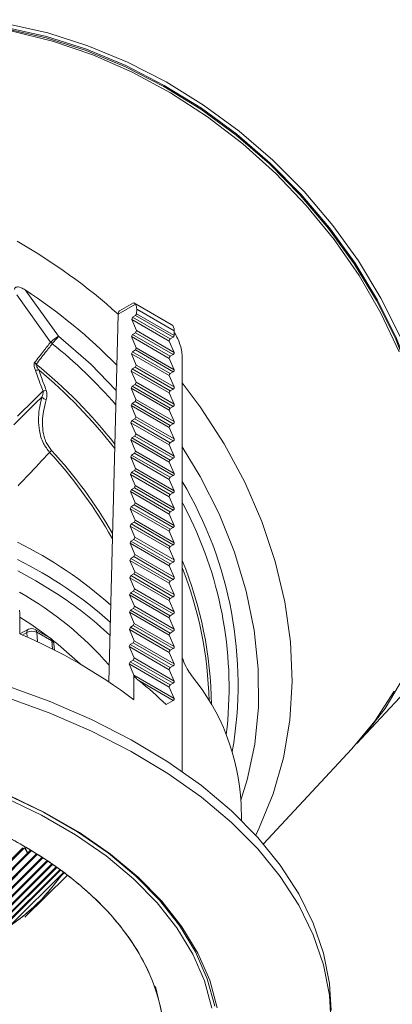
# Model space of a CAD drawing. Extents: x 5599 to 13781, y -4253 to -2466.
# Drawn here: x 13732 to 13752, y -4209 to -4157 of the extents above; entities that cross this region are included whole.
import ezdxf

# ---------------------------------------------------------------- set-up
doc = ezdxf.new("R2010")
doc.units = 0
doc.header["$LTSCALE"] = 5
doc.header["$MEASUREMENT"] = 0
doc.layers.get('0').update_dxf_attribs({"linetype": 'CONTINUOUS'})

msp = doc.modelspace()

# ---------------------------------------------------------------- linework, layer by layer
at = {"color": 8, "linetype": 'Continuous', "lineweight": 15}
for p, q in [((13733.456, -4173.725), (13731.653, -4171.225)), ((13732.106, -4170.959), (13733.874, -4173.409)), ((13737.954, -4171.715), (13737.036, -4172.245)), ((13737.848, -4171.652), (13737.118, -4172.074)), ((13739.862, -4172.788), (13737.869, -4171.638)), ((13736.54, -4191.765), (13737.036, -4172.245)), ((13737.969, -4172.317), (13738.022, -4172.225)), ((13738.022, -4172.225), (13738.024, -4171.981)), ((13740.018, -4173.377), (13738.022, -4172.225)), ((13740.018, -4173.132), (13738.024, -4171.981)), ((13737.76, -4172.52), (13737.81, -4172.408)), ((13738.012, -4173.119), (13737.76, -4172.52)), ((13739.756, -4173.673), (13737.76, -4172.52)), ((13737.969, -4172.317), (13737.81, -4172.408)), ((13739.805, -4173.56), (13737.81, -4172.408)), ((13739.964, -4173.469), (13737.969, -4172.317)), ((13737.753, -4173.435), (13737.803, -4173.323)), ((13737.962, -4173.231), (13737.803, -4173.323)), ((13739.805, -4174.479), (13737.803, -4173.323)), ((13737.962, -4173.231), (13738.012, -4173.119)), ((13739.964, -4174.387), (13737.962, -4173.231)), ((13740.014, -4174.275), (13738.012, -4173.119)), ((13740.018, -4173.377), (13740.018, -4173.132)), ((13738.005, -4174.034), (13737.753, -4173.435)), ((13739.756, -4174.591), (13737.753, -4173.435)), ((13740.014, -4174.275), (13739.756, -4173.673)), ((13739.805, -4173.56), (13739.964, -4173.469)), ((13737.746, -4174.35), (13737.796, -4174.238)), ((13737.998, -4174.949), (13737.746, -4174.35)), ((13739.756, -4175.51), (13737.746, -4174.35)), ((13737.955, -4174.146), (13737.796, -4174.238)), ((13739.805, -4175.398), (13737.796, -4174.238)), ((13737.955, -4174.146), (13738.005, -4174.034)), ((13739.964, -4175.306), (13737.955, -4174.146)), ((13740.014, -4175.194), (13738.005, -4174.034)), ((13739.805, -4174.479), (13739.964, -4174.387)), ((13740.014, -4175.194), (13739.756, -4174.591)), ((13740.446, -4174.568), (13740.446, -4196.533)), ((13737.739, -4175.264), (13737.789, -4175.152)), ((13737.992, -4175.863), (13737.739, -4175.264)), ((13739.756, -4176.429), (13737.739, -4175.264)), ((13737.948, -4175.061), (13737.789, -4175.152)), ((13739.805, -4176.316), (13737.789, -4175.152)), ((13737.948, -4175.061), (13737.998, -4174.949)), ((13739.964, -4176.224), (13737.948, -4175.061)), ((13740.014, -4176.112), (13737.998, -4174.949)), ((13739.805, -4175.398), (13739.964, -4175.306)), ((13737.942, -4175.975), (13737.783, -4176.067)), ((13737.942, -4175.975), (13737.992, -4175.863)), ((13739.964, -4177.143), (13737.942, -4175.975)), ((13740.014, -4177.031), (13737.992, -4175.863)), ((13740.014, -4176.112), (13739.756, -4175.51)), ((13737.733, -4176.179), (13737.783, -4176.067)), ((13737.985, -4176.778), (13737.733, -4176.179)), ((13739.756, -4177.347), (13737.733, -4176.179)), ((13739.805, -4177.235), (13737.783, -4176.067)), ((13740.014, -4177.031), (13739.756, -4176.429)), ((13739.805, -4176.316), (13739.964, -4176.224)), ((13737.726, -4177.094), (13737.776, -4176.982)), ((13737.935, -4176.89), (13737.776, -4176.982)), ((13739.805, -4178.153), (13737.776, -4176.982)), ((13737.935, -4176.89), (13737.985, -4176.778)), ((13739.964, -4178.062), (13737.935, -4176.89)), ((13740.014, -4177.949), (13737.985, -4176.778)), ((13737.978, -4177.693), (13737.726, -4177.094)), ((13739.756, -4178.266), (13737.726, -4177.094)), ((13740.014, -4177.949), (13739.756, -4177.347)), ((13739.805, -4177.235), (13739.964, -4177.143)), ((13737.719, -4178.008), (13737.769, -4177.896)), ((13737.971, -4178.607), (13737.719, -4178.008)), ((13739.756, -4179.184), (13737.719, -4178.008)), ((13737.928, -4177.805), (13737.769, -4177.896)), ((13739.805, -4179.072), (13737.769, -4177.896)), ((13737.928, -4177.805), (13737.978, -4177.693)), ((13739.964, -4178.98), (13737.928, -4177.805)), ((13740.014, -4178.868), (13737.978, -4177.693)), ((13739.805, -4178.153), (13739.964, -4178.062)), ((13740.014, -4178.868), (13739.756, -4178.266)), ((13737.712, -4178.923), (13737.762, -4178.811)), ((13737.964, -4179.522), (13737.712, -4178.923)), ((13739.756, -4180.103), (13737.712, -4178.923)), ((13737.921, -4178.719), (13737.762, -4178.811)), ((13739.805, -4179.991), (13737.762, -4178.811)), ((13737.921, -4178.719), (13737.971, -4178.607)), ((13739.964, -4179.899), (13737.921, -4178.719)), ((13740.014, -4179.787), (13737.971, -4178.607)), ((13739.805, -4179.072), (13739.964, -4178.98)), ((13737.914, -4179.634), (13737.755, -4179.726)), ((13737.914, -4179.634), (13737.964, -4179.522)), ((13739.964, -4180.817), (13737.914, -4179.634)), ((13740.014, -4180.705), (13737.964, -4179.522)), ((13740.014, -4179.787), (13739.756, -4179.184)), ((13737.705, -4179.838), (13737.755, -4179.726)), ((13737.957, -4180.437), (13737.705, -4179.838)), ((13739.756, -4181.022), (13737.705, -4179.838)), ((13739.805, -4180.909), (13737.755, -4179.726)), ((13740.014, -4180.705), (13739.756, -4180.103)), ((13739.805, -4179.991), (13739.964, -4179.899)), ((13737.699, -4180.752), (13737.748, -4180.64)), ((13737.908, -4180.549), (13737.748, -4180.64)), ((13739.805, -4181.828), (13737.748, -4180.64)), ((13737.908, -4180.549), (13737.957, -4180.437)), ((13739.964, -4181.736), (13737.908, -4180.549)), ((13740.014, -4181.624), (13737.957, -4180.437)), ((13737.951, -4181.351), (13737.699, -4180.752)), ((13739.756, -4181.94), (13737.699, -4180.752)), ((13740.014, -4181.624), (13739.756, -4181.022)), ((13739.805, -4180.909), (13739.964, -4180.817)), ((13737.692, -4181.667), (13737.742, -4181.555)), ((13737.944, -4182.266), (13737.692, -4181.667)), ((13739.756, -4182.859), (13737.692, -4181.667)), ((13737.901, -4181.463), (13737.742, -4181.555)), ((13739.805, -4182.746), (13737.742, -4181.555)), ((13737.901, -4181.463), (13737.951, -4181.351)), ((13739.964, -4182.655), (13737.901, -4181.463)), ((13740.014, -4182.542), (13737.951, -4181.351)), ((13740.014, -4182.542), (13739.756, -4181.94)), ((13739.805, -4181.828), (13739.964, -4181.736)), ((13737.685, -4182.582), (13737.735, -4182.47)), ((13737.937, -4183.181), (13737.685, -4182.582)), ((13739.756, -4183.777), (13737.685, -4182.582)), ((13737.894, -4182.378), (13737.735, -4182.47)), ((13739.805, -4183.665), (13737.735, -4182.47)), ((13737.894, -4182.378), (13737.944, -4182.266)), ((13739.964, -4183.573), (13737.894, -4182.378)), ((13740.014, -4183.461), (13737.944, -4182.266)), ((13739.805, -4182.746), (13739.964, -4182.655)), ((13737.887, -4183.293), (13737.728, -4183.384)), ((13737.887, -4183.293), (13737.937, -4183.181)), ((13739.964, -4184.492), (13737.887, -4183.293)), ((13740.014, -4184.38), (13737.937, -4183.181)), ((13740.014, -4183.461), (13739.756, -4182.859)), ((13737.678, -4183.496), (13737.728, -4183.384)), ((13737.93, -4184.095), (13737.678, -4183.496)), ((13739.756, -4184.696), (13737.678, -4183.496)), ((13739.805, -4184.584), (13737.728, -4183.384)), ((13740.014, -4184.38), (13739.756, -4183.777)), ((13739.805, -4183.665), (13739.964, -4183.573)), ((13736.733, -4184.168), (13736.536, -4183.823)), ((13737.671, -4184.411), (13737.721, -4184.299)), ((13737.88, -4184.207), (13737.721, -4184.299)), ((13739.805, -4185.502), (13737.721, -4184.299)), ((13737.88, -4184.207), (13737.93, -4184.095)), ((13739.964, -4185.41), (13737.88, -4184.207)), ((13740.014, -4185.298), (13737.93, -4184.095)), ((13749.721, -4195.039), (13759.972, -4184.051)), ((13737.923, -4185.01), (13737.671, -4184.411)), ((13739.756, -4185.615), (13737.671, -4184.411)), ((13740.014, -4185.298), (13739.756, -4184.696)), ((13739.805, -4184.584), (13739.964, -4184.492)), ((13737.664, -4185.326), (13737.714, -4185.214)), ((13737.917, -4185.925), (13737.664, -4185.326)), ((13739.756, -4186.533), (13737.664, -4185.326)), ((13737.873, -4185.122), (13737.714, -4185.214)), ((13739.805, -4186.421), (13737.714, -4185.214)), ((13737.873, -4185.122), (13737.923, -4185.01)), ((13739.964, -4186.329), (13737.873, -4185.122)), ((13740.014, -4186.217), (13737.923, -4185.01)), ((13740.014, -4186.217), (13739.756, -4185.615)), ((13739.805, -4185.502), (13739.964, -4185.41)), ((13737.658, -4186.24), (13737.708, -4186.128)), ((13737.91, -4186.839), (13737.658, -4186.24)), ((13739.756, -4187.452), (13737.658, -4186.24)), ((13737.867, -4186.037), (13737.708, -4186.128)), ((13739.805, -4187.34), (13737.708, -4186.128)), ((13737.867, -4186.037), (13737.917, -4185.925)), ((13739.964, -4187.248), (13737.867, -4186.037)), ((13740.014, -4187.135), (13737.917, -4185.925)), ((13739.805, -4186.421), (13739.964, -4186.329)), ((13737.86, -4186.951), (13737.701, -4187.043)), ((13737.86, -4186.951), (13737.91, -4186.839)), ((13739.964, -4188.166), (13737.86, -4186.951)), ((13740.014, -4188.054), (13737.91, -4186.839)), ((13740.014, -4187.135), (13739.756, -4186.533)), ((13737.651, -4187.155), (13737.701, -4187.043)), ((13737.903, -4187.754), (13737.651, -4187.155)), ((13739.756, -4188.37), (13737.651, -4187.155)), ((13739.805, -4188.258), (13737.701, -4187.043)), ((13740.014, -4188.054), (13739.756, -4187.452)), ((13739.805, -4187.34), (13739.964, -4187.248)), ((13737.644, -4188.07), (13737.694, -4187.958)), ((13737.853, -4187.866), (13737.694, -4187.958)), ((13739.805, -4189.177), (13737.694, -4187.958)), ((13737.853, -4187.866), (13737.903, -4187.754)), ((13739.964, -4189.085), (13737.853, -4187.866)), ((13740.014, -4188.973), (13737.903, -4187.754)), ((13737.896, -4188.669), (13737.644, -4188.07)), ((13739.756, -4189.289), (13737.644, -4188.07)), ((13740.014, -4188.973), (13739.756, -4188.37)), ((13739.805, -4188.258), (13739.964, -4188.166)), ((13732.272, -4188.981), (13731.82, -4189.224)), ((13733.441, -4189.451), (13732.637, -4188.986)), ((13737.637, -4188.984), (13737.687, -4188.873)), ((13737.889, -4189.583), (13737.637, -4188.984)), ((13739.756, -4190.208), (13737.637, -4188.984)), ((13737.846, -4188.781), (13737.687, -4188.873)), ((13739.805, -4190.095), (13737.687, -4188.873)), ((13737.846, -4188.781), (13737.896, -4188.669)), ((13739.964, -4190.004), (13737.846, -4188.781)), ((13740.014, -4189.891), (13737.896, -4188.669)), ((13732.189, -4189.155), (13731.951, -4189.283)), ((13732.206, -4189.396), (13732.189, -4189.155)), ((13733.518, -4189.599), (13732.714, -4189.134)), ((13732.714, -4189.134), (13732.75, -4189.645)), ((13740.014, -4189.891), (13739.756, -4189.289)), ((13739.805, -4189.177), (13739.964, -4189.085)), ((13733.55, -4190.033), (13733.518, -4189.599)), ((13733.652, -4190.085), (13733.628, -4189.749)), ((13737.63, -4189.899), (13737.68, -4189.787)), ((13737.882, -4190.498), (13737.63, -4189.899)), ((13739.756, -4191.126), (13737.63, -4189.899)), ((13737.839, -4189.695), (13737.68, -4189.787)), ((13739.805, -4191.014), (13737.68, -4189.787)), ((13737.839, -4189.695), (13737.889, -4189.583)), ((13739.964, -4190.922), (13737.839, -4189.695)), ((13740.014, -4190.81), (13737.889, -4189.583)), ((13739.805, -4190.095), (13739.964, -4190.004)), ((13737.833, -4190.61), (13737.673, -4190.702)), ((13737.833, -4190.61), (13737.882, -4190.498)), ((13739.964, -4191.841), (13737.833, -4190.61)), ((13740.014, -4191.728), (13737.882, -4190.498)), ((13740.014, -4190.81), (13739.756, -4190.208)), ((13737.624, -4190.814), (13737.673, -4190.702)), ((13737.876, -4191.413), (13737.624, -4190.814)), ((13739.756, -4192.045), (13737.624, -4190.814)), ((13739.805, -4191.933), (13737.673, -4190.702)), ((13740.014, -4191.728), (13739.756, -4191.126)), ((13739.805, -4191.014), (13739.964, -4190.922)), ((13737.873, -4191.464), (13737.876, -4191.413)), ((13740.014, -4192.647), (13737.876, -4191.413)), ((13739.964, -4192.759), (13738.137, -4191.705)), ((13740.014, -4192.647), (13739.756, -4192.045)), ((13739.805, -4191.933), (13739.964, -4191.841)), ((13739.59, -4192.976), (13739.964, -4192.759)), ((13744.752, -4200.366), (13749.448, -4195.333)), ((13743.59, -4199.126), (13743.568, -4198.245)), ((13731.977, -4200.575), (13726.926, -4205.642)), ((13732.063, -4200.576), (13727.182, -4205.473)), ((13727.454, -4205.64), (13732.227, -4200.861)), ((13732.373, -4200.717), (13727.502, -4205.595)), ((13732.423, -4200.75), (13727.586, -4205.594)), ((13732.68, -4200.919), (13728.156, -4205.442)), ((13732.728, -4200.951), (13728.205, -4205.473)), ((13732.227, -4200.861), (13732.063, -4200.576)), ((13732.243, -4200.847), (13732.095, -4200.591)), ((13732.229, -4200.861), (13732.227, -4200.861)), ((13732.229, -4200.861), (13732.227, -4200.861)), ((13732.969, -4201.11), (13728.633, -4205.439)), ((13733.015, -4201.14), (13728.9, -4205.249)), ((13733.241, -4201.289), (13729.187, -4205.331)), ((13733.285, -4201.318), (13729.264, -4205.326)), ((13733.495, -4201.456), (13729.817, -4205.118)), ((13733.537, -4201.483), (13729.862, -4205.142)), ((13733.73, -4201.611), (13730.49, -4204.834)), ((13733.77, -4201.637), (13730.538, -4204.851)), ((13733.947, -4201.754), (13730.796, -4204.885)), ((13733.985, -4201.778), (13730.866, -4204.877)), ((13734.102, -4201.927), (13731.395, -4204.613)), ((13734.336, -4202.045), (13732.09, -4204.273)), ((13734.177, -4201.911), (13733.873, -4202.213)), ((13739.243, -4208.858), (13739.022, -4207.951))]:
    msp.add_line(p, q, dxfattribs=at)
at = {"color": 8, "linetype": 'Continuous', "lineweight": 15, "flags": 128}
for points in [[(13725.29, -4156.54), (13726.881, -4156.462), (13728.999, -4156.54), (13731.145, -4156.823), (13733.298, -4157.307), (13735.437, -4157.989), (13737.544, -4158.861), (13739.597, -4159.915), (13741.579, -4161.143), (13743.471, -4162.531), (13745.254, -4164.068), (13746.913, -4165.739), (13748.432, -4167.528), (13749.796, -4169.418), (13750.993, -4171.393), (13752.012, -4173.433)], [(13753.323, -4188.165), (13753.387, -4187.924), (13753.778, -4185.982), (13753.964, -4183.97), (13753.943, -4181.907), (13753.716, -4179.811), (13753.285, -4177.703), (13752.653, -4175.603), (13751.827, -4173.529), (13750.815, -4171.501), (13749.625, -4169.539), (13748.269, -4167.66), (13746.76, -4165.882), (13745.111, -4164.222), (13743.339, -4162.694), (13741.459, -4161.314), (13739.489, -4160.094), (13737.448, -4159.046), (13735.354, -4158.18), (13733.228, -4157.502), (13731.089, -4157.021), (13728.956, -4156.74), (13726.851, -4156.662), (13725.292, -4156.738)], [(13725.292, -4156.811), (13726.866, -4156.73), (13728.965, -4156.807), (13731.091, -4157.088), (13733.224, -4157.567), (13735.344, -4158.243), (13737.431, -4159.107), (13739.466, -4160.151), (13741.429, -4161.367), (13743.303, -4162.743), (13745.07, -4164.266), (13746.714, -4165.921), (13748.218, -4167.693), (13749.57, -4169.567), (13750.756, -4171.523), (13751.766, -4173.544), (13752.589, -4175.612), (13753.219, -4177.706), (13753.649, -4179.807), (13753.875, -4181.896), (13753.901, -4183.81)], [(13751.964, -4174.245), (13750.991, -4172.191), (13749.838, -4170.198), (13748.514, -4168.285), (13747.033, -4166.469), (13745.408, -4164.767), (13743.654, -4163.196), (13741.788, -4161.769), (13739.827, -4160.5), (13737.789, -4159.401), (13735.694, -4158.483), (13733.561, -4157.753), (13731.409, -4157.219), (13729.26, -4156.885), (13727.133, -4156.756), (13725.292, -4156.811)], [(13733.874, -4173.409), (13735.581, -4174.907), (13736.933, -4176.291)], [(13740.446, -4175.898), (13741.399, -4177.173), (13742.669, -4179.134), (13743.762, -4181.168), (13744.668, -4183.257), (13745.378, -4185.379), (13745.885, -4187.516), (13746.184, -4189.648), (13746.273, -4191.753), (13746.15, -4193.811), (13745.818, -4195.804), (13745.278, -4197.713), (13744.537, -4199.519), (13744.345, -4199.907)], [(13731.691, -4177.662), (13732.598, -4176.77), (13733.052, -4176.325)], [(13732.98, -4176.649), (13732.664, -4176.961), (13731.495, -4178.118)], [(13740.446, -4179.291), (13741.399, -4180.868), (13742.404, -4182.856), (13743.222, -4184.892), (13743.845, -4186.956), (13744.267, -4189.026), (13744.484, -4191.084), (13744.494, -4193.109), (13744.296, -4195.081), (13743.893, -4196.981), (13743.561, -4198.059)], [(13740.735, -4182.806), (13740.497, -4182.326), (13740.446, -4182.227)], [(13733.768, -4187.077), (13732.672, -4186.406), (13731.716, -4185.881)], [(13733.409, -4189.432), (13732.4, -4188.712), (13731.812, -4188.333)], [(13735.014, -4190.82), (13733.862, -4189.789), (13733.54, -4189.533)], [(13752.193, -4191.542), (13751.211, -4193.178), (13750.049, -4194.677), (13749.721, -4195.039)], [(13748.346, -4209.216), (13748.258, -4207.795), (13747.943, -4206.181), (13747.401, -4204.587), (13746.635, -4203.023), (13745.652, -4201.501), (13744.457, -4200.03), (13743.058, -4198.62), (13741.464, -4197.281), (13739.687, -4196.021), (13737.738, -4194.849), (13735.63, -4193.772), (13733.377, -4192.799), (13730.994, -4191.934)], [(13748.344, -4210.032), (13748.258, -4208.408), (13747.943, -4206.793), (13747.401, -4205.199), (13746.635, -4203.636), (13745.652, -4202.113), (13744.457, -4200.642), (13743.058, -4199.232), (13741.464, -4197.893), (13739.687, -4196.633), (13737.738, -4195.461), (13735.63, -4194.385), (13733.377, -4193.411), (13730.994, -4192.547)], [(13749.448, -4195.333), (13749.458, -4195.322), (13750.664, -4193.86), (13751.692, -4192.256)], [(13742.017, -4209.099), (13741.62, -4207.648), (13740.998, -4206.224), (13740.158, -4204.838), (13739.106, -4203.501), (13737.85, -4202.224), (13736.402, -4201.017), (13734.771, -4199.889), (13732.973, -4198.851), (13731.02, -4197.91)], [(13742.167, -4208.997), (13741.766, -4207.539), (13741.142, -4206.107), (13740.297, -4204.714), (13739.239, -4203.37), (13737.977, -4202.086), (13736.521, -4200.872), (13734.882, -4199.739), (13733.074, -4198.695), (13731.111, -4197.749)], [(13742.303, -4209.078), (13741.901, -4207.612), (13741.273, -4206.174), (13740.425, -4204.774), (13739.362, -4203.423), (13738.094, -4202.133), (13736.631, -4200.914), (13734.984, -4199.775), (13733.167, -4198.726), (13731.194, -4197.775)]]:
    msp.add_lwpolyline(points, dxfattribs=at)
at = {"color": 8, "linetype": 'Continuous', "lineweight": 15}
for centre, radius, start, end in [((13716.951, -4194.399), 29.897, 47.7929, 60.5061), ((13716.338, -4195.09), 28.826, 44.3033, 56.8378), ((13739.652, -4173.09), 0.368, 353.5539, 55.1337), ((13734.928, -4175.234), 2.107, 120.0122, 134.2809), ((13733.824, -4173.44), 0.465, 217.725, 232.9161), ((13729.3, -4169.996), 5.707, 318.0497, 323.2766), ((13716.594, -4194.816), 26.99, 41.1621, 51.0981), ((13739.858, -4173.651), 0.105, 120.4215, 192.1579), ((13739.902, -4173.371), 0.115, 302.607, 357.3942), ((13739.911, -4174.297), 0.105, 300.4219, 12.1587), ((13732.971, -4174.531), 0.465, 217.7524, 232.7047), ((13715.715, -4195.758), 26.892, 38.156, 50.8606), ((13739.858, -4174.569), 0.105, 120.4215, 192.1579), ((13732.608, -4174.43), 0.801, 272.4985, 285.5692), ((13715.673, -4195.805), 26.807, 37.798, 50.2257), ((13739.858, -4175.488), 0.105, 120.4215, 192.1578), ((13739.911, -4175.216), 0.105, 300.4214, 12.1593), ((13732.926, -4175.39), 0.943, 277.669, 288.1926), ((13739.858, -4176.406), 0.105, 120.4224, 192.1578), ((13739.911, -4176.134), 0.105, 300.4214, 12.1593), ((13733.376, -4176.25), 0.562, 225.1909, 253.5461), ((13739.858, -4177.325), 0.105, 120.4224, 192.1578), ((13739.911, -4177.053), 0.105, 300.4214, 12.1593), ((13739.911, -4177.971), 0.105, 300.4223, 12.1592), ((13739.858, -4178.244), 0.105, 120.4215, 192.1579), ((13739.858, -4179.162), 0.105, 120.4215, 192.1579), ((13739.911, -4178.89), 0.105, 300.4223, 12.1592), ((13735.708, -4181.775), 3.18, 133.8227, 136.4865), ((13715.533, -4196.078), 24.317, 30.2635, 42.7076), ((13715.61, -4196.001), 24.356, 29.8215, 42.711), ((13739.858, -4180.081), 0.105, 120.4215, 192.1579), ((13739.911, -4179.809), 0.105, 300.4214, 12.1592), ((13739.858, -4181), 0.105, 120.4215, 192.1578), ((13739.911, -4180.727), 0.105, 300.4214, 12.1593), ((13722.35, -4191.905), 21.057, 350.2571, 30.7548), ((13739.911, -4181.646), 0.105, 300.4218, 12.1592), ((13739.858, -4181.918), 0.105, 120.4215, 192.1579), ((13739.858, -4182.837), 0.105, 120.422, 192.1578), ((13739.911, -4182.564), 0.105, 300.4218, 12.1592), ((13722.303, -4192.066), 20.627, 353.0462, 26.6729), ((13739.858, -4183.755), 0.105, 120.422, 192.1578), ((13739.911, -4183.483), 0.105, 300.4214, 12.1593), ((13721.808, -4204.319), 22.278, 48.2483, 63.649), ((13739.858, -4184.674), 0.105, 120.4215, 192.1579), ((13739.911, -4184.402), 0.105, 300.4218, 12.1592), ((13721.774, -4205.29), 22.34, 48.3526, 63.6102), ((13739.911, -4185.32), 0.105, 300.4218, 12.1592), ((13720.994, -4193.239), 21.001, 0.6966, 22.1447), ((13739.858, -4185.593), 0.105, 120.422, 192.1578), ((13720.905, -4193.323), 20.974, 1.4834, 21.2982), ((13739.858, -4186.511), 0.105, 120.4226, 192.1572), ((13739.911, -4186.239), 0.105, 300.4214, 12.1593), ((13722.725, -4203.025), 18.408, 41.2636, 60.4373), ((13722.989, -4203.771), 19.871, 46.7576, 57.1517), ((13739.858, -4187.43), 0.105, 120.422, 192.1578), ((13739.911, -4187.157), 0.105, 300.4218, 12.1592), ((13739.858, -4188.348), 0.105, 120.422, 192.1578), ((13739.911, -4188.076), 0.105, 300.4214, 12.1593), ((13732.376, -4189.137), 0.188, 123.6324, 185.4484), ((13732.449, -4189.311), 0.375, 60.0027, 118.2668), ((13732.538, -4189.132), 0.176, 359.2355, 55.7138), ((13739.911, -4188.995), 0.105, 300.4218, 12.1592), ((13720.845, -4215.217), 28.213, 52.8961, 67.1093), ((13732.47, -4189.617), 0.541, 63.233, 121.3183), ((13733.254, -4189.776), 0.375, 4.1276, 60.0027), ((13733.342, -4189.596), 0.176, 359.2355, 55.7138), ((13739.858, -4189.267), 0.105, 120.4215, 192.1579), ((13733.434, -4189.776), 0.196, 7.911, 64.4448), ((13739.911, -4189.913), 0.105, 300.4218, 12.1592), ((13739.858, -4190.186), 0.105, 120.422, 192.1578), ((13739.858, -4191.104), 0.105, 120.4217, 192.1578), ((13739.911, -4190.832), 0.105, 300.4218, 12.1592), ((13732.024, -4198.793), 11.556, 2.7186, 39.556), ((13725.471, -4207.644), 20.359, 46.0934, 51.5271), ((13739.858, -4192.023), 0.105, 120.422, 192.1578), ((13739.911, -4191.751), 0.105, 300.4216, 12.1592), ((13739.911, -4192.669), 0.105, 300.4216, 12.1592)]:
    msp.add_arc(centre, radius, start, end, dxfattribs=at)
for centre, major_axis, ratio, start_param, end_param in [((13737.494, -4172.287), (0.38, 0.647), 0.572413, 5.501919, 6.030474), ((13737.301, -4172.401), (-0.181, 0.328), 0.589342, 0.010922, 0.78783), ((13713.846, -4610.342), (-21.124, 2870.165), 0.007422, 4.859588, 4.860033), ((13713.846, -4610.342), (21.305, 2845.673), 0.007422, 4.859735, 4.86018), ((13732.391, -4200.906), (0.174, -0.12), 0.407832, 3.849946, 3.852635)]:
    msp.add_ellipse(centre, major_axis=major_axis, ratio=ratio, start_param=start_param, end_param=end_param, dxfattribs=at)
for points, knots in [([(13731.528, -4170.938), (13731.53, -4170.923), (13731.534, -4170.891), (13731.56, -4170.848), (13731.602, -4170.816), (13731.661, -4170.798), (13731.757, -4170.798), (13731.917, -4170.845), (13732.033, -4170.915), (13732.106, -4170.959)], [0, 0, 0, 0, 0.071913, 0.151057, 0.230637, 0.302451, 0.420374, 0.637561, 1, 1, 1, 1]), ([(13737.85, -4171.655), (13737.864, -4171.649), (13737.892, -4171.637), (13737.934, -4171.689), (13737.954, -4171.715)], [0, 0, 0, 0, 0.509218, 1, 1, 1, 1]), ([(13740.446, -4174.568), (13740.44, -4174.462), (13740.429, -4174.25), (13740.341, -4173.885), (13740.207, -4173.538), (13740.091, -4173.31), (13740.022, -4173.227), (13740.018, -4173.221)], [0, 0, 0, 0, 0.240061, 0.479937, 0.724957, 0.98048, 1, 1, 1, 1]), ([(13732.603, -4174.815), (13732.763, -4174.611), (13733.047, -4174.248), (13733.332, -4173.884), (13733.456, -4173.725)], [0, 0, 0, 0, 0.560923, 1, 1, 1, 1]), ([(13733.544, -4173.811), (13733.419, -4173.971), (13733.134, -4174.333), (13732.849, -4174.697), (13732.689, -4174.901)], [0, 0, 0, 0, 0.439077, 1, 1, 1, 1]), ([(13732.603, -4174.815), (13732.598, -4174.825), (13732.581, -4174.851), (13732.571, -4174.924), (13732.586, -4175.055), (13732.621, -4175.164), (13732.643, -4175.231)], [0, 0, 0, 0, 0.103242, 0.295876, 0.56442, 1, 1, 1, 1]), ([(13732.823, -4175.202), (13732.79, -4175.151), (13732.74, -4175.073), (13732.696, -4174.982), (13732.685, -4174.938), (13732.683, -4174.915), (13732.687, -4174.906), (13732.689, -4174.901)], [0, 0, 0, 0, 0.498398, 0.767562, 0.869143, 0.927092, 1, 1, 1, 1]), ([(13733.052, -4176.325), (13732.964, -4176.099), (13732.822, -4175.735), (13732.692, -4175.37), (13732.643, -4175.231)], [0, 0, 0, 0, 0.619372, 1, 1, 1, 1]), ([(13732.823, -4175.202), (13732.871, -4175.34), (13732.997, -4175.701), (13733.135, -4176.062), (13733.22, -4176.286)], [0, 0, 0, 0, 0.380766, 1, 1, 1, 1]), ([(13733.052, -4176.325), (13733.052, -4176.375), (13733.052, -4176.492), (13733.006, -4176.592), (13732.98, -4176.649)], [0, 0, 0, 0, 0.426747, 1, 1, 1, 1]), ([(13733.217, -4176.79), (13733.217, -4176.788), (13733.242, -4176.702), (13733.278, -4176.534), (13733.239, -4176.365), (13733.22, -4176.286)], [0, 0, 0, 0, 0.008013, 0.536206, 1, 1, 1, 1]), ([(13733.402, -4179.585), (13733.283, -4179.43), (13733.018, -4179.083), (13732.798, -4178.286), (13732.805, -4177.445), (13732.931, -4176.869), (13732.98, -4176.649)], [0, 0, 0, 0, 0.183344, 0.411135, 0.775253, 1, 1, 1, 1]), ([(13733.217, -4176.79), (13733.165, -4176.994), (13733.03, -4177.522), (13732.993, -4178.293), (13733.166, -4179.027), (13733.402, -4179.342), (13733.506, -4179.48)], [0, 0, 0, 0, 0.231612, 0.599993, 0.823642, 1, 1, 1, 1]), ([(13733.402, -4179.585), (13733.021, -4179.99), (13732.462, -4180.583), (13731.902, -4181.175), (13731.723, -4181.363)], [0, 0, 0, 0, 0.681749, 1, 1, 1, 1]), ([(13740.934, -4191.434), (13740.857, -4191.321), (13740.703, -4191.096), (13740.526, -4190.737), (13740.458, -4190.519), (13740.446, -4190.479)], [0, 0, 0, 0, 0.448547, 0.8978219, 1, 1, 1, 1]), ([(13737.873, -4191.464), (13737.917, -4191.514), (13737.961, -4191.554), (13738.05, -4191.633), (13738.094, -4191.67), (13738.137, -4191.705)], [0, 0, 0, 0, 0.5, 0.5, 1, 1, 1, 1]), ([(13731.983, -4221.401), (13732.757, -4220.919), (13734.406, -4219.89), (13736.233, -4218.24), (13737.646, -4216.542), (13738.645, -4214.859), (13739.262, -4213.158), (13739.524, -4211.492), (13739.485, -4209.903), (13739.131, -4208.26), (13738.432, -4206.593), (13737.369, -4204.938), (13735.937, -4203.333), (13734.147, -4201.819), (13732.03, -4200.433), (13729.631, -4199.211), (13727.007, -4198.178), (13724.227, -4197.351), (13721.359, -4196.737), (13718.472, -4196.334), (13715.627, -4196.13), (13712.874, -4196.107), (13709.987, -4196.258), (13707.042, -4196.614), (13704.128, -4197.192), (13701.181, -4198.005), (13698.343, -4199.072), (13695.655, -4200.43), (13693.302, -4201.981), (13691.455, -4203.62), (13690.046, -4205.321), (13689.046, -4207.003), (13688.429, -4208.704), (13688.167, -4210.37), (13688.206, -4211.959), (13688.56, -4213.602), (13689.259, -4215.269), (13690.322, -4216.924), (13691.755, -4218.529), (13693.544, -4220.043), (13695.661, -4221.429), (13698.061, -4222.651), (13700.684, -4223.684), (13703.465, -4224.511), (13706.332, -4225.125), (13709.219, -4225.528), (13712.065, -4225.732), (13714.818, -4225.755), (13717.704, -4225.604), (13720.649, -4225.247), (13723.565, -4224.671), (13726.507, -4223.855), (13729.365, -4222.8), (13731.147, -4221.848), (13731.983, -4221.401)], [0, 0, 0, 0, 0.021187, 0.045157, 0.062825, 0.081901, 0.102408, 0.11872, 0.135797, 0.153587, 0.172021, 0.191002, 0.210417, 0.230132, 0.25, 0.269868, 0.289583, 0.308998, 0.327979, 0.346413, 0.364203, 0.38128, 0.397592, 0.418099, 0.437175, 0.454843, 0.478813, 0.5, 0.521187, 0.545157, 0.562825, 0.581901, 0.602408, 0.61872, 0.635797, 0.653587, 0.672021, 0.691002, 0.710417, 0.730132, 0.75, 0.769868, 0.789583, 0.808998, 0.827979, 0.846413, 0.864203, 0.88128, 0.897592, 0.918099, 0.937175, 0.954843, 0.978813, 1, 1, 1, 1]), ([(13731.983, -4221.401), (13732.745, -4220.927), (13734.267, -4219.979), (13736.119, -4218.354), (13737.612, -4216.614), (13738.692, -4214.774), (13739.349, -4212.869), (13739.569, -4210.931), (13739.349, -4208.993), (13738.693, -4207.088), (13737.611, -4205.248), (13736.123, -4203.506), (13734.253, -4201.891), (13732.035, -4200.431), (13729.505, -4199.15), (13726.707, -4198.071), (13723.69, -4197.212), (13720.503, -4196.587), (13717.203, -4196.208), (13713.846, -4196.081), (13710.488, -4196.208), (13707.188, -4196.587), (13704.002, -4197.212), (13700.984, -4198.071), (13698.186, -4199.15), (13695.656, -4200.431), (13693.438, -4201.891), (13691.569, -4203.506), (13690.08, -4205.248), (13688.999, -4207.088), (13688.342, -4208.993), (13688.122, -4210.931), (13688.342, -4212.869), (13688.999, -4214.774), (13690.08, -4216.614), (13691.569, -4218.356), (13693.438, -4219.971), (13695.657, -4221.431), (13698.186, -4222.712), (13700.984, -4223.791), (13704.002, -4224.65), (13707.188, -4225.275), (13710.488, -4225.654), (13713.846, -4225.781), (13717.203, -4225.654), (13720.503, -4225.275), (13723.691, -4224.651), (13726.704, -4223.789), (13729.519, -4222.72), (13731.162, -4221.841), (13731.983, -4221.401)], [0, 0, 0, 0, 0.020835, 0.041667, 0.0625, 0.083335, 0.104167, 0.125, 0.145835, 0.166667, 0.1875, 0.208335, 0.229167, 0.25, 0.270835, 0.291667, 0.3125, 0.333335, 0.354167, 0.375, 0.395835, 0.416667, 0.4375, 0.458335, 0.479167, 0.5, 0.520835, 0.541667, 0.5625, 0.583335, 0.604167, 0.625, 0.645835, 0.666667, 0.6875, 0.708335, 0.729167, 0.75, 0.770835, 0.791667, 0.8125, 0.833335, 0.854167, 0.875, 0.895835, 0.916667, 0.9375, 0.958335, 0.979167, 1, 1, 1, 1]), ([(13702.856, -4197.585), (13702.879, -4197.681), (13703.046, -4198.376), (13703.707, -4199.655), (13704.876, -4201.377), (13706.476, -4203.02), (13708.477, -4204.538), (13710.902, -4205.873), (13713.679, -4206.93), (13716.729, -4207.637), (13719.912, -4207.933), (13723.064, -4207.789), (13726.076, -4207.213), (13728.775, -4206.252), (13731.12, -4204.934), (13732.926, -4203.489), (13733.766, -4202.378), (13734.122, -4201.907)], [0, 0, 0, 0, 0.009387, 0.068028, 0.126608, 0.186973, 0.251567, 0.318501, 0.391013, 0.466277, 0.544446, 0.625323, 0.704807, 0.786696, 0.863339, 0.942035, 1, 1, 1, 1]), ([(13702.859, -4197.584), (13702.884, -4197.688), (13703.052, -4198.383), (13703.715, -4199.672), (13704.886, -4201.384), (13706.493, -4203.039), (13708.493, -4204.544), (13710.932, -4205.889), (13713.698, -4206.932), (13716.765, -4207.644), (13719.93, -4207.93), (13723.097, -4207.787), (13726.089, -4207.207), (13728.8, -4206.243), (13731.127, -4204.926), (13732.942, -4203.474), (13733.779, -4202.361), (13734.14, -4201.88)], [0, 0, 0, 0, 0.010137, 0.06798, 0.12739, 0.186795, 0.252473, 0.318177, 0.391956, 0.46579, 0.545204, 0.624665, 0.705256, 0.785866, 0.863455, 0.941041, 1, 1, 1, 1])]:
    msp.add_open_spline(points, degree=3, knots=knots, dxfattribs=at)

doc.saveas('drawing.dxf')
